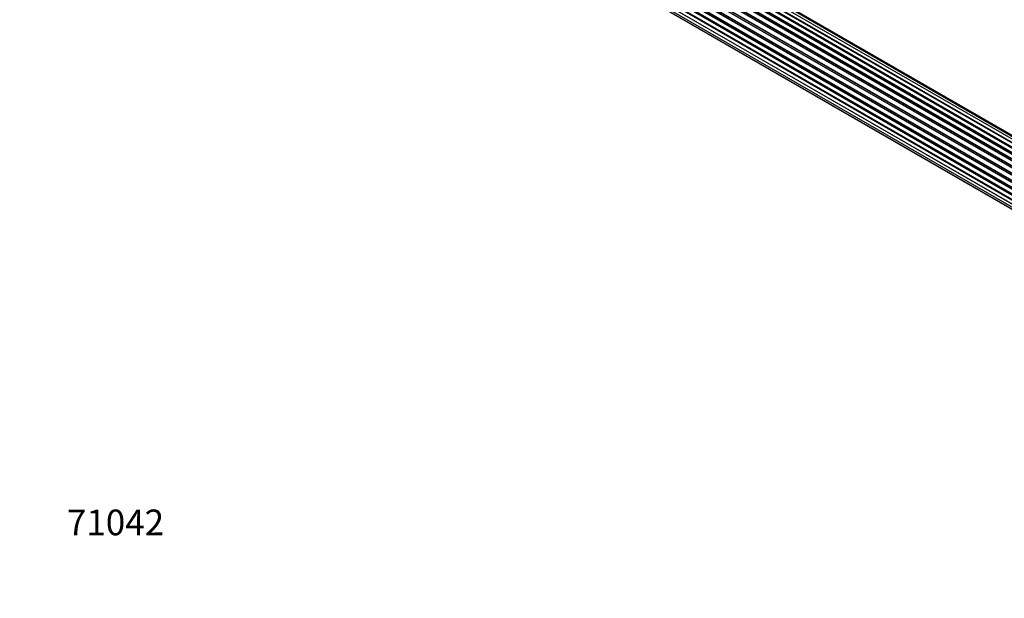
# Model space of a CAD drawing. Units: millimetres. Extents: x 0 to 1482, y 0 to 2660.
# Drawn here: x 0 to 461, y 0 to 271 of the extents above; entities that cross this region are included whole.
import ezdxf
from ezdxf import colors
from ezdxf.entities.mleader import LeaderData, LeaderLine
from ezdxf.math import Vec2, Vec3

# ---------------------------------------------------------------- set-up
doc = ezdxf.new("R2010")
doc.units = ezdxf.units.MM
doc.layers.add('DV7_Défaut', color=7, linetype='Continuous')
doc.layers.add('Défaut', color=7, linetype='Continuous')

# ---------------------------------------------------------------- blocks, each defined once
blk = doc.blocks.new('_DOT')
at = {"color": 0}
blk.add_line((0, 0), (-1, 0), dxfattribs=at)
at = {"color": 0, "const_width": 0.333}
blk.add_lwpolyline([(-0.1665, 0, 1), (0.1665, 0, 1)], format="xyb", close=True, dxfattribs=at)
blk = doc.blocks.new('SE6')
at = {"layer": 'DV7_Défaut', "color": 7, "linetype": 'Continuous'}
for p, q in [((525.63, 179.38), (197.9, 368.59)), ((526.97, 179.81), (199.79, 368.71)), ((519.98, 175.57), (191.78, 365.06)), ((192.08, 364.91), (520, 175.59)), ((520.37, 175.94), (192.49, 365.24)), ((192.6, 365.47), (520.56, 176.12)), ((521.95, 177.27), (193.81, 366.72)), ((522.21, 177.46), (194.55, 366.63)), ((194.69, 366.84), (522.43, 177.62)), ((523.89, 178.54), (195.88, 367.92)), ((523.91, 178.55), (196.6, 367.52)), ((196.76, 367.7), (524.15, 178.68)), ((527.64, 179.95), (201.47, 368.27)), ((516.35, 171.17), (188.18, 360.64)), ((188.36, 360.74), (516.44, 171.32)), ((516.77, 171.79), (188.69, 361.21)), ((188.74, 361.44), (516.9, 171.97)), ((518.08, 173.52), (189.89, 362.99)), ((190.13, 363), (518.16, 173.61)), ((518.52, 174.03), (190.51, 363.41)), ((190.59, 363.64), (518.68, 174.22)), ((513.63, 165.97), (185.5, 355.41)), ((185.67, 355.59), (513.72, 166.19)), ((185.83, 356.32), (514, 166.85)), ((513.94, 166.71), (185.87, 356.12)), ((514.85, 168.62), (186.68, 358.09)), ((186.85, 358.23), (514.94, 168.81)), ((515.22, 169.32), (187.13, 358.74)), ((187.14, 358.96), (515.31, 169.48)), ((184.16, 351.01), (512.34, 161.53)), ((512.22, 160.84), (184.36, 350.13)), ((184.48, 350.35), (512.26, 161.1)), ((512.75, 163.33), (184.72, 352.72)), ((184.8, 353.65), (513, 164.16)), ((184.87, 352.92), (512.82, 163.58)), ((512.97, 164.09), (184.99, 353.45)), ((183.94, 348.5), (512.04, 159.08)), ((184.16, 346.25), (512.05, 156.94)), ((512.02, 158.62), (184.43, 347.76)), ((184.52, 347.99), (512.03, 158.9)), ((512.06, 156.83), (184.93, 345.7)), ((184.8, 344.35), (512.3, 155.27)), ((185.83, 342.88), (512.58, 154.23)), ((187.22, 341.9), (512.66, 154.01))]:
    blk.add_line(p, q, dxfattribs=at)

msp = doc.modelspace()

# ---------------------------------------------------------------- block references
at = {"layer": 'Défaut'}
msp.add_blockref('SE6', (0, 0), dxfattribs=at)

# ---------------------------------------------------------------- leaders
at = {"layer": 'Défaut', "color": 7, "linetype": 'Continuous'}
ml = msp.add_multileader_mtext('Standard', dxfattribs=at)
ml.set_content('{\\pxsm0.9;\\fSolid Edge ISO|b1||i0||c0|p34;\\W1.;29/07/2019\\P}', color=256)
ml.set_leader_properties()
ml.set_arrow_properties(name='DOT')
ml.build(insert=Vec2(0, 0))
ml.multileader.update_dxf_attribs({"leader_type": 0, "dogleg_length": 0, "arrow_head_size": 12})
ctx = ml.context
ctx.base_point, ctx.char_height, ctx.arrow_head_size, ctx.landing_gap_size = Vec3(1107.41, 2652.62), 12, 12, 4.2
notes = []
notes.append((ctx, [(0, (0, 0, 0), (0, 0), (1, 0), 1, [])]))
ctx.mtext.insert = Vec3(1109.41, 2658.74)
ml = msp.add_multileader_mtext('Standard', dxfattribs=at)
ml.set_content('{\\pxsm0.9;\\fArial|b1||i0||c0|p34;\\W1.;TWF6H1\\P}', color=256)
ml.set_leader_properties()
ml.set_arrow_properties(name='DOT')
ml.build(insert=Vec2(0, 0))
ml.multileader.update_dxf_attribs({"leader_type": 0, "dogleg_length": 0, "arrow_head_size": 12})
ctx = ml.context
ctx.base_point, ctx.char_height, ctx.arrow_head_size, ctx.landing_gap_size = Vec3(388.28, 2652.45), 12, 12, 4.2
notes.append((ctx, [(0, (0, 0, 0), (0, 0), (1, 0), 1, [])]))
ctx.mtext.insert = Vec3(390.28, 2658.55)
ml = msp.add_multileader_mtext('Standard', dxfattribs=at)
ml.set_content('{\\pxsm0.9;\\fArial|b1||i0||c0|p34;\\W1.;71042\\P}', color=256)
ml.set_leader_properties()
ml.set_arrow_properties(name='DOT')
ml.build(insert=Vec2(0, 0))
ml.multileader.update_dxf_attribs({"leader_type": 0, "dogleg_length": 0, "arrow_head_size": 12})
ctx = ml.context
ctx.base_point, ctx.char_height, ctx.arrow_head_size, ctx.landing_gap_size = Vec3(20.12, 35.4), 12, 12, 4.2
notes.append((ctx, [(0, (0, 0, 0), (0, 0), (1, 0), 1, [])]))
ctx.mtext.insert = Vec3(22.12, 41.5)
for ctx, leaders in notes:
    for number, flags, end, landing, length, lines in leaders:
        leader = LeaderData()
        leader.index, (leader.has_last_leader_line, leader.has_dogleg_vector, leader.attachment_direction) = number, flags
        leader.last_leader_point, leader.dogleg_vector, leader.dogleg_length = Vec3(end), Vec3(landing), length
        for number, points, colour, breaks in lines:
            line = LeaderLine()
            line.index, line.vertices, line.color, line.breaks = number, Vec3.list(points), colors.encode_raw_color(colour), breaks
            leader.lines.append(line)
        ctx.leaders.append(leader)

doc.saveas('drawing.dxf')
